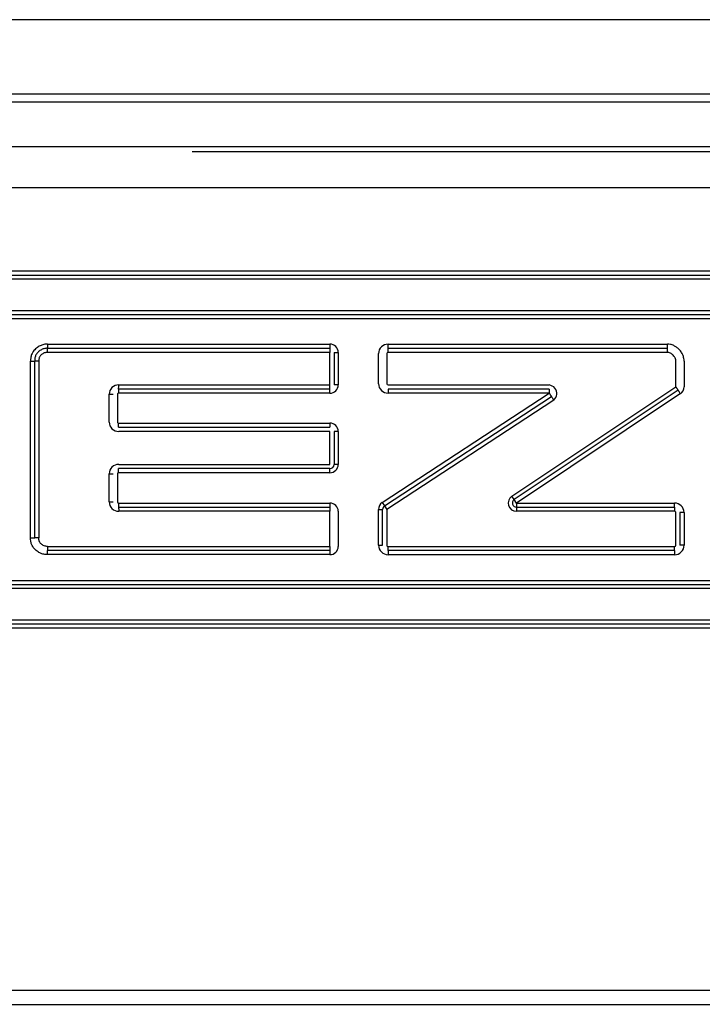
# Model space of a CAD drawing. Units: inches. Extents: x 16553 to 17137, y 20391 to 20802.
# Drawn here: x 16764 to 16764, y 20766 to 20767 of the extents above; entities that cross this region are included whole.
import ezdxf

# ---------------------------------------------------------------- set-up
doc = ezdxf.new("R2010")
doc.units = ezdxf.units.IN
doc.linetypes.add('DASHED', pattern=[15, 7, -8])

# ---------------------------------------------------------------- blocks, each defined once
blk = doc.blocks.new('10421-6-0882_Grundplatte-für-Glasklemmplatte-30mm__296', base_point=(335230.353, 415318.311))
at = {"color": 1, "linetype": 'Continuous'}
for p, q in [((335292.796, 415334.811), (335261.909, 415334.811)), ((335267.988, 415332.711), (335286.717, 415332.711)), ((335286.717, 415332.661), (335267.988, 415332.661)), ((335268.477, 415332.28), (335286.23, 415332.28)), ((335286.23, 415332.23), (335268.477, 415332.23)), ((335273.596, 415331.823), (335277.025, 415331.823)), ((335277.025, 415331.378), (335277.025, 415331.773)), ((335277.075, 415331.773), (335277.075, 415331.378)), ((335277.73, 415331.823), (335281.121, 415331.823)), ((335273.441, 415329.523), (335273.441, 415331.668)), ((335277.714, 415331.758), (335277.714, 415331.393)), ((335277.025, 415331.328), (335274.46, 415331.328)), ((335274.461, 415331.378), (335277.025, 415331.378)), ((335277.73, 415331.378), (335279.687, 415331.378)), ((335279.687, 415331.328), (335277.73, 415331.328)), ((335279.234, 415330.027), (335281.223, 415331.355)), ((335281.251, 415331.313), (335279.262, 415329.986)), ((335274.345, 415330.927), (335274.345, 415331.265)), ((335277.687, 415329.909), (335279.713, 415331.237)), ((335279.742, 415331.194), (335277.714, 415329.867)), ((335274.46, 415330.864), (335277.025, 415330.864)), ((335277.025, 415330.814), (335274.461, 415330.814)), ((335277.025, 415330.413), (335277.025, 415330.814)), ((335277.075, 415330.814), (335277.075, 415330.413)), ((335277.025, 415330.363), (335274.46, 415330.363)), ((335274.461, 415330.413), (335277.025, 415330.413)), ((335274.345, 415329.958), (335274.345, 415330.3)), ((335274.46, 415329.894), (335277.025, 415329.894)), ((335277.664, 415329.432), (335277.664, 415329.867)), ((335277.714, 415329.867), (335277.714, 415329.432)), ((335279.289, 415329.894), (335281.208, 415329.894)), ((335277.025, 415329.844), (335274.461, 415329.844)), ((335277.025, 415329.418), (335277.025, 415329.844)), ((335281.208, 415329.844), (335279.289, 415329.844)), ((335281.223, 415329.432), (335281.223, 415329.829)), ((335281.273, 415329.829), (335281.273, 415329.432)), ((335277.73, 415329.417), (335281.208, 415329.417)), ((335277.025, 415329.368), (335273.596, 415329.368)), ((335281.208, 415329.367), (335277.73, 415329.367)), ((335268.477, 415328.956), (335286.23, 415328.956)), ((335286.23, 415328.906), (335268.477, 415328.906)), ((335267.988, 415328.526), (335286.717, 415328.526)), ((335286.717, 415328.476), (335267.988, 415328.476))]:
    blk.add_line(p, q, dxfattribs=at)
at = {"color": 124, "linetype": 'Continuous'}
for p, q in [((335261.587, 415334.273), (335293.118, 415334.273)), ((335261.587, 415333.775), (335293.118, 415333.775)), ((335267.988, 415332.761), (335286.717, 415332.761)), ((335286.23, 415332.18), (335268.477, 415332.18)), ((335277.125, 415331.773), (335277.125, 415331.378)), ((335277.614, 415331.393), (335277.614, 415331.758)), ((335277.025, 415331.328), (335277.025, 415331.378)), ((335277.025, 415331.278), (335277.025, 415331.328)), ((335277.125, 415331.378), (335277.075, 415331.378)), ((335274.445, 415331.264), (335274.445, 415330.928)), ((335277.025, 415331.278), (335274.46, 415331.278)), ((335277.66, 415329.951), (335279.687, 415331.278)), ((335279.687, 415331.278), (335277.73, 415331.278)), ((335281.279, 415331.272), (335279.289, 415329.944)), ((335274.46, 415330.914), (335277.025, 415330.914)), ((335277.025, 415330.914), (335277.025, 415330.864)), ((335277.125, 415330.814), (335277.075, 415330.814)), ((335277.125, 415330.814), (335277.125, 415330.413)), ((335277.025, 415330.313), (335277.025, 415330.363)), ((335277.125, 415330.413), (335277.075, 415330.413)), ((335274.445, 415330.299), (335274.445, 415329.958)), ((335277.025, 415330.313), (335274.46, 415330.313)), ((335279.262, 415329.986), (335279.234, 415330.027)), ((335279.289, 415329.944), (335279.262, 415329.986)), ((335274.46, 415329.944), (335277.025, 415329.944)), ((335277.025, 415329.944), (335277.025, 415329.894)), ((335277.025, 415329.894), (335277.025, 415329.844)), ((335277.614, 415329.867), (335277.664, 415329.867)), ((335277.614, 415329.432), (335277.614, 415329.867)), ((335277.66, 415329.951), (335277.687, 415329.909)), ((335277.687, 415329.909), (335277.714, 415329.867)), ((335279.289, 415329.944), (335279.289, 415329.894)), ((335279.289, 415329.944), (335281.208, 415329.944)), ((335279.289, 415329.894), (335279.289, 415329.844)), ((335277.125, 415329.844), (335277.125, 415329.418)), ((335281.323, 415329.829), (335281.323, 415329.432)), ((335281.208, 415329.317), (335277.73, 415329.317)), ((335268.477, 415329.006), (335286.23, 415329.006)), ((335286.717, 415328.426), (335267.988, 415328.426)), ((335259.552, 415324.034), (335295.153, 415324.034)), ((335259.43, 415323.86), (335295.275, 415323.86))]:
    blk.add_line(p, q, dxfattribs=at)
for centre, radius, start, end in [((335277.025, 415331.773), 0.1, 0, 90), ((335277.73, 415331.758), 0.115, 90, 180), ((335277.025, 415331.378), 0.1, 270, 0), ((335277.73, 415331.393), 0.115, 180, 270), ((335281.223, 415331.355), 0.1, 303.7199, 0), ((335274.459, 415331.264), 0.0143, 88.2771, 178.8192), ((335274.459, 415330.928), 0.0143, 181.1807, 271.7229), ((335277.025, 415330.814), 0.1, 0, 90), ((335277.025, 415330.413), 0.1, 270, 0), ((335274.459, 415330.299), 0.0143, 88.2771, 178.8193), ((335274.459, 415329.959), 0.0143, 181.1808, 271.7229), ((335277.025, 415329.844), 0.1, 0, 90), ((335277.714, 415329.867), 0.1, 123.2131, 180), ((335281.208, 415329.829), 0.115, 0.0723, 90.0544), ((335277.025, 415329.418), 0.1, 270, 0), ((335277.73, 415329.432), 0.115, 180.0723, 270.0545), ((335281.208, 415329.432), 0.115, 269.9456, 359.9591)]:
    blk.add_arc(centre, radius, start, end, dxfattribs=at)
at = {"color": 1, "linetype": 'Continuous'}
for centre, radius, start, end in [((335277.73, 415331.758), 0.0152, 90.0001, 179.9999), ((335274.459, 415331.264), 0.114, 89.3909, 179.5826), ((335277.73, 415331.393), 0.0152, 180, 270), ((335274.459, 415330.928), 0.114, 180.4174, 270.6091), ((335274.459, 415330.299), 0.114, 89.3909, 179.5826), ((335277.025, 415330.413), 0.05, 270, 0), ((335279.289, 415329.944), 0.1, 123.7199, 270), ((335279.289, 415329.944), 0.05, 123.7199, 270), ((335274.459, 415329.959), 0.114, 180.4174, 270.6091), ((335277.714, 415329.867), 0.05, 123.2131, 180), ((335281.208, 415329.829), 0.0151, 0.1547, 90.1547), ((335277.73, 415329.432), 0.0151, 180.1549, 270.1549), ((335281.208, 415329.432), 0.0151, 269.8453, 359.8452)]:
    blk.add_arc(centre, radius, start, end, dxfattribs=at)
at = {"color": 124, "linetype": 'Continuous'}
for points, knots in [([(335273.596, 415331.873), (335273.585, 415331.873), (335273.558, 415331.872), (335273.516, 415331.859), (335273.478, 415331.839), (335273.444, 415331.811), (335273.419, 415331.781), (335273.401, 415331.743), (335273.392, 415331.707), (335273.391, 415331.68), (335273.391, 415331.668)], [0, 0, 0, 0, 0.0344452, 0.0809043, 0.1311513, 0.1612538, 0.2135871, 0.2441827, 0.2865629, 0.3242278, 0.3242278, 0.3242278, 0.3242278]), ([(335273.596, 415331.873), (335273.882, 415331.873), (335274.454, 415331.873), (335275.311, 415331.873), (335276.168, 415331.873), (335276.74, 415331.873), (335277.025, 415331.873)], [0, 0, 0, 0, 0.857193, 1.714387, 2.571574, 3.428761, 3.428761, 3.428761, 3.428761]), ([(335273.596, 415331.873), (335273.596, 415331.868), (335273.596, 415331.859), (335273.596, 415331.847), (335273.596, 415331.838), (335273.596, 415331.831), (335273.596, 415331.826), (335273.596, 415331.823)], [0, 0, 0, 0, 0.01565203, 0.02813411, 0.03535538, 0.04267773, 0.05000007, 0.05000007, 0.05000007, 0.05000007]), ([(335273.597, 415331.773), (335273.597, 415331.779), (335273.597, 415331.791), (335273.597, 415331.805), (335273.597, 415331.816), (335273.596, 415331.821), (335273.596, 415331.823)], [0, 0, 0, 0, 0.01825964, 0.03535522, 0.04267752, 0.04999983, 0.04999983, 0.04999983, 0.04999983]), ([(335277.025, 415331.873), (335277.025, 415331.867), (335277.025, 415331.855), (335277.025, 415331.841), (335277.025, 415331.831), (335277.025, 415331.826), (335277.025, 415331.823)], [0, 0, 0, 0, 0.01913409, 0.03535529, 0.04267764, 0.05, 0.05, 0.05, 0.05]), ([(335277.025, 415331.823), (335277.025, 415331.821), (335277.025, 415331.816), (335277.025, 415331.811), (335277.025, 415331.809)], [0, 0, 0, 0, 0.00806293, 0.01464471, 0.01464471, 0.01464471, 0.01464471]), ([(335277.025, 415331.809), (335277.025, 415331.806), (335277.025, 415331.8), (335277.025, 415331.791), (335277.025, 415331.783), (335277.025, 415331.777), (335277.025, 415331.773)], [0, 0, 0, 0, 0.00922224, 0.01695059, 0.02598704, 0.03535529, 0.03535529, 0.03535529, 0.03535529]), ([(335277.075, 415331.773), (335277.078, 415331.773), (335277.083, 415331.773), (335277.093, 415331.773), (335277.107, 415331.773), (335277.119, 415331.773), (335277.125, 415331.773)], [0, 0, 0, 0, 0.00732233, 0.01464466, 0.03086589, 0.05, 0.05, 0.05, 0.05]), ([(335277.73, 415331.873), (335278.012, 415331.873), (335278.577, 415331.873), (335279.425, 415331.873), (335280.273, 415331.873), (335280.838, 415331.873), (335281.121, 415331.873)], [0, 0, 0, 0, 0.847731, 1.695462, 2.543217, 3.390973, 3.390973, 3.390973, 3.390973]), ([(335277.73, 415331.823), (335277.73, 415331.826), (335277.73, 415331.831), (335277.73, 415331.841), (335277.73, 415331.855), (335277.73, 415331.867), (335277.73, 415331.873)], [0, 0, 0, 0, 0.00732233, 0.01464466, 0.03086589, 0.05, 0.05, 0.05, 0.05]), ([(335277.73, 415331.773), (335277.73, 415331.78), (335277.73, 415331.792), (335277.73, 415331.806), (335277.73, 415331.816), (335277.73, 415331.821), (335277.73, 415331.823)], [0, 0, 0, 0, 0.01913412, 0.03535534, 0.04267767, 0.05, 0.05, 0.05, 0.05]), ([(335281.12, 415331.773), (335281.12, 415331.779), (335281.12, 415331.791), (335281.121, 415331.805), (335281.121, 415331.816), (335281.121, 415331.821), (335281.121, 415331.823)], [0, 0, 0, 0, 0.01825971, 0.03535538, 0.04267773, 0.05000008, 0.05000008, 0.05000008, 0.05000008]), ([(335281.121, 415331.823), (335281.121, 415331.826), (335281.121, 415331.831), (335281.121, 415331.841), (335281.121, 415331.856), (335281.121, 415331.867), (335281.121, 415331.873)], [0, 0, 0, 0, 0.00732232, 0.01464464, 0.03174024, 0.0499999, 0.0499999, 0.0499999, 0.0499999]), ([(335281.323, 415331.666), (335281.323, 415331.678), (335281.321, 415331.704), (335281.31, 415331.74), (335281.291, 415331.777), (335281.265, 415331.808), (335281.233, 415331.835), (335281.198, 415331.857), (335281.16, 415331.871), (335281.133, 415331.873), (335281.121, 415331.873)], [0, 0, 0, 0, 0.0340793, 0.080172, 0.1103927, 0.1593454, 0.1987829, 0.2373753, 0.2828209, 0.3186919, 0.3186919, 0.3186919, 0.3186919]), ([(335273.391, 415329.523), (335273.391, 415329.702), (335273.391, 415330.059), (335273.391, 415330.596), (335273.391, 415331.132), (335273.391, 415331.489), (335273.391, 415331.668)], [0, 0, 0, 0, 0.536211, 1.072423, 1.608634, 2.144845, 2.144845, 2.144845, 2.144845]), ([(335273.391, 415331.668), (335273.397, 415331.668), (335273.409, 415331.668), (335273.423, 415331.668), (335273.434, 415331.668), (335273.439, 415331.668), (335273.441, 415331.668)], [0, 0, 0, 0, 0.01825964, 0.0353552, 0.0426775, 0.04999979, 0.04999979, 0.04999979, 0.04999979]), ([(335273.491, 415331.668), (335273.486, 415331.668), (335273.476, 415331.668), (335273.465, 415331.668), (335273.456, 415331.668), (335273.448, 415331.668), (335273.443, 415331.668), (335273.441, 415331.668)], [0, 0, 0, 0, 0.01565202, 0.02813408, 0.03535532, 0.04267765, 0.04999997, 0.04999997, 0.04999997, 0.04999997]), ([(335281.323, 415331.666), (335281.323, 415331.64), (335281.323, 415331.588), (335281.323, 415331.511), (335281.323, 415331.433), (335281.323, 415331.381), (335281.323, 415331.355)], [0, 0, 0, 0, 0.0777811, 0.1555621, 0.2333339, 0.3111056, 0.3111056, 0.3111056, 0.3111056]), ([(335274.46, 415331.328), (335274.46, 415331.33), (335274.46, 415331.335), (335274.46, 415331.345), (335274.461, 415331.359), (335274.461, 415331.371), (335274.461, 415331.378)], [0, 0, 0, 0, 0.00735709, 0.01471418, 0.02841083, 0.05000093, 0.05000093, 0.05000093, 0.05000093]), ([(335274.46, 415331.328), (335274.46, 415331.326), (335274.46, 415331.321), (335274.46, 415331.308), (335274.46, 415331.294), (335274.46, 415331.282), (335274.46, 415331.278)], [0, 0, 0, 0, 0.0073491, 0.0146982, 0.03723968, 0.05000241, 0.05000241, 0.05000241, 0.05000241]), ([(335277.73, 415331.328), (335277.73, 415331.326), (335277.73, 415331.321), (335277.73, 415331.31), (335277.73, 415331.296), (335277.73, 415331.284), (335277.73, 415331.278)], [0, 0, 0, 0, 0.00732233, 0.01464466, 0.03086589, 0.05, 0.05, 0.05, 0.05]), ([(335279.687, 415331.328), (335279.687, 415331.325), (335279.687, 415331.32), (335279.687, 415331.316), (335279.687, 415331.313)], [0, 0, 0, 0, 0.00806293, 0.01464471, 0.01464471, 0.01464471, 0.01464471]), ([(335279.687, 415331.313), (335279.687, 415331.31), (335279.687, 415331.305), (335279.687, 415331.296), (335279.687, 415331.287), (335279.687, 415331.281), (335279.687, 415331.278)], [0, 0, 0, 0, 0.00917921, 0.01695059, 0.02598704, 0.03535529, 0.03535529, 0.03535529, 0.03535529]), ([(335281.223, 415331.355), (335281.225, 415331.352), (335281.229, 415331.347), (335281.234, 415331.339), (335281.238, 415331.332), (335281.241, 415331.328), (335281.243, 415331.326)], [0, 0, 0, 0, 0.00975451, 0.01913415, 0.02777849, 0.03535534, 0.03535534, 0.03535534, 0.03535534]), ([(335281.243, 415331.326), (335281.244, 415331.324), (335281.246, 415331.32), (335281.249, 415331.317), (335281.25, 415331.315)], [0, 0, 0, 0, 0.00621814, 0.01274166, 0.01274166, 0.01274166, 0.01274166]), ([(335281.251, 415331.313), (335281.252, 415331.311), (335281.255, 415331.307), (335281.261, 415331.299), (335281.269, 415331.287), (335281.275, 415331.277), (335281.279, 415331.272)], [0, 0, 0, 0, 0.00732233, 0.01464466, 0.03086589, 0.05, 0.05, 0.05, 0.05]), ([(335274.345, 415331.265), (335274.352, 415331.265), (335274.364, 415331.264), (335274.378, 415331.264), (335274.388, 415331.264), (335274.393, 415331.264), (335274.395, 415331.264)], [0, 0, 0, 0, 0.0217577, 0.03528629, 0.04264336, 0.05000044, 0.05000044, 0.05000044, 0.05000044]), ([(335279.687, 415331.278), (335279.689, 415331.275), (335279.692, 415331.27), (335279.697, 415331.262), (335279.702, 415331.255), (335279.705, 415331.251), (335279.706, 415331.248)], [0, 0, 0, 0, 0.01089628, 0.01913415, 0.02777849, 0.03535534, 0.03535534, 0.03535534, 0.03535534]), ([(335279.706, 415331.248), (335279.707, 415331.247), (335279.71, 415331.243), (335279.712, 415331.24), (335279.713, 415331.238)], [0, 0, 0, 0, 0.00621814, 0.01210733, 0.01210733, 0.01210733, 0.01210733]), ([(335279.713, 415331.237), (335279.715, 415331.235), (335279.718, 415331.23), (335279.724, 415331.221), (335279.732, 415331.21), (335279.738, 415331.2), (335279.742, 415331.194)], [0, 0, 0, 0, 0.00843241, 0.01591333, 0.03213455, 0.05126867, 0.05126867, 0.05126867, 0.05126867]), ([(335274.46, 415330.864), (335274.46, 415330.866), (335274.46, 415330.871), (335274.46, 415330.884), (335274.46, 415330.898), (335274.46, 415330.91), (335274.46, 415330.914)], [0, 0, 0, 0, 0.0073491, 0.0146982, 0.03723969, 0.05000241, 0.05000241, 0.05000241, 0.05000241]), ([(335274.46, 415330.313), (335274.46, 415330.318), (335274.46, 415330.33), (335274.46, 415330.344), (335274.46, 415330.356), (335274.46, 415330.361), (335274.46, 415330.363)], [0, 0, 0, 0, 0.01276284, 0.03530421, 0.04265331, 0.05000241, 0.05000241, 0.05000241, 0.05000241]), ([(335274.345, 415330.3), (335274.352, 415330.3), (335274.364, 415330.3), (335274.378, 415330.3), (335274.388, 415330.3), (335274.393, 415330.3), (335274.395, 415330.3)], [0, 0, 0, 0, 0.0217574, 0.03528629, 0.04264336, 0.05000044, 0.05000044, 0.05000044, 0.05000044]), ([(335274.345, 415329.958), (335274.352, 415329.958), (335274.364, 415329.958), (335274.378, 415329.958), (335274.388, 415329.958), (335274.393, 415329.958), (335274.395, 415329.958)], [0, 0, 0, 0, 0.02175439, 0.03528629, 0.04264336, 0.05000044, 0.05000044, 0.05000044, 0.05000044]), ([(335274.46, 415329.944), (335274.46, 415329.94), (335274.46, 415329.928), (335274.46, 415329.914), (335274.46, 415329.902), (335274.46, 415329.897), (335274.46, 415329.894)], [0, 0, 0, 0, 0.01276271, 0.03530421, 0.04265331, 0.05000241, 0.05000241, 0.05000241, 0.05000241]), ([(335274.46, 415329.894), (335274.46, 415329.892), (335274.46, 415329.887), (335274.46, 415329.877), (335274.461, 415329.863), (335274.461, 415329.851), (335274.461, 415329.844)], [0, 0, 0, 0, 0.00735709, 0.01471418, 0.02841077, 0.05000093, 0.05000093, 0.05000093, 0.05000093]), ([(335281.208, 415329.894), (335281.208, 415329.897), (335281.208, 415329.902), (335281.208, 415329.913), (335281.208, 415329.927), (335281.208, 415329.939), (335281.208, 415329.944)], [0, 0, 0, 0, 0.00735697, 0.01471393, 0.03444037, 0.05000001, 0.05000001, 0.05000001, 0.05000001]), ([(335281.208, 415329.894), (335281.208, 415329.892), (335281.208, 415329.887), (335281.208, 415329.875), (335281.208, 415329.861), (335281.208, 415329.849), (335281.208, 415329.844)], [0, 0, 0, 0, 0.00735697, 0.01471394, 0.03639567, 0.05000002, 0.05000002, 0.05000002, 0.05000002]), ([(335281.323, 415329.829), (335281.317, 415329.829), (335281.305, 415329.829), (335281.291, 415329.829), (335281.281, 415329.829), (335281.276, 415329.829), (335281.273, 415329.829)], [0, 0, 0, 0, 0.01908882, 0.03528612, 0.0426431, 0.05000007, 0.05000007, 0.05000007, 0.05000007]), ([(335273.391, 415329.523), (335273.397, 415329.523), (335273.409, 415329.523), (335273.423, 415329.523), (335273.434, 415329.523), (335273.439, 415329.523), (335273.441, 415329.523)], [0, 0, 0, 0, 0.01825964, 0.03535521, 0.04267749, 0.04999978, 0.04999978, 0.04999978, 0.04999978]), ([(335273.596, 415329.318), (335273.585, 415329.318), (335273.558, 415329.319), (335273.523, 415329.33), (335273.485, 415329.348), (335273.449, 415329.375), (335273.419, 415329.41), (335273.401, 415329.448), (335273.392, 415329.484), (335273.391, 415329.51), (335273.391, 415329.523)], [0, 0, 0, 0, 0.0344246, 0.0808557, 0.1093958, 0.1611566, 0.2134886, 0.2440743, 0.2865038, 0.3242225, 0.3242225, 0.3242225, 0.3242225]), ([(335273.491, 415329.523), (335273.486, 415329.523), (335273.476, 415329.523), (335273.465, 415329.523), (335273.456, 415329.523), (335273.448, 415329.523), (335273.443, 415329.523), (335273.441, 415329.523)], [0, 0, 0, 0, 0.01565202, 0.02813407, 0.03535532, 0.04267765, 0.04999998, 0.04999998, 0.04999998, 0.04999998]), ([(335273.597, 415329.418), (335273.597, 415329.412), (335273.597, 415329.403), (335273.597, 415329.391), (335273.597, 415329.382), (335273.597, 415329.375), (335273.596, 415329.37), (335273.596, 415329.368)], [0, 0, 0, 0, 0.01565199, 0.028134, 0.03535522, 0.04267753, 0.04999983, 0.04999983, 0.04999983, 0.04999983]), ([(335277.025, 415329.418), (335277.025, 415329.414), (335277.025, 415329.408), (335277.025, 415329.4), (335277.025, 415329.391), (335277.025, 415329.385), (335277.025, 415329.382)], [0, 0, 0, 0, 0.00936824, 0.01840469, 0.0256505, 0.03535529, 0.03535529, 0.03535529, 0.03535529]), ([(335277.025, 415329.382), (335277.025, 415329.38), (335277.025, 415329.376), (335277.025, 415329.373), (335277.025, 415329.371)], [0, 0, 0, 0, 0.00643551, 0.01113409, 0.01113409, 0.01113409, 0.01113409]), ([(335277.614, 415329.432), (335277.621, 415329.432), (335277.633, 415329.432), (335277.647, 415329.432), (335277.657, 415329.432), (335277.662, 415329.432), (335277.664, 415329.432)], [0, 0, 0, 0, 0.01908886, 0.03528616, 0.04264314, 0.05000012, 0.05000012, 0.05000012, 0.05000012]), ([(335277.73, 415329.367), (335277.73, 415329.369), (335277.73, 415329.374), (335277.73, 415329.386), (335277.73, 415329.401), (335277.73, 415329.412), (335277.73, 415329.417)], [0, 0, 0, 0, 0.00735697, 0.01471394, 0.03639558, 0.05000002, 0.05000002, 0.05000002, 0.05000002]), ([(335281.208, 415329.367), (335281.208, 415329.369), (335281.208, 415329.374), (335281.208, 415329.386), (335281.208, 415329.401), (335281.208, 415329.412), (335281.208, 415329.417)], [0, 0, 0, 0, 0.00735697, 0.01471394, 0.03639596, 0.05000002, 0.05000002, 0.05000002, 0.05000002]), ([(335281.323, 415329.432), (335281.317, 415329.432), (335281.305, 415329.432), (335281.291, 415329.432), (335281.281, 415329.432), (335281.276, 415329.432), (335281.273, 415329.432)], [0, 0, 0, 0, 0.01908885, 0.0352861, 0.04264307, 0.05000005, 0.05000005, 0.05000005, 0.05000005]), ([(335273.596, 415329.318), (335273.596, 415329.324), (335273.596, 415329.335), (335273.596, 415329.35), (335273.596, 415329.36), (335273.596, 415329.365), (335273.596, 415329.368)], [0, 0, 0, 0, 0.01825971, 0.03535538, 0.04267773, 0.05000007, 0.05000007, 0.05000007, 0.05000007]), ([(335277.025, 415329.318), (335276.74, 415329.318), (335276.168, 415329.318), (335275.311, 415329.318), (335274.454, 415329.318), (335273.882, 415329.318), (335273.596, 415329.318)], [0, 0, 0, 0, 0.857187, 1.714374, 2.571567, 3.428761, 3.428761, 3.428761, 3.428761]), ([(335277.025, 415329.368), (335277.025, 415329.365), (335277.025, 415329.36), (335277.025, 415329.35), (335277.025, 415329.336), (335277.025, 415329.324), (335277.025, 415329.318)], [0, 0, 0, 0, 0.00732236, 0.01464471, 0.03086591, 0.05, 0.05, 0.05, 0.05]), ([(335277.73, 415329.367), (335277.73, 415329.364), (335277.73, 415329.36), (335277.73, 415329.348), (335277.73, 415329.334), (335277.73, 415329.322), (335277.73, 415329.317)], [0, 0, 0, 0, 0.00735697, 0.01471393, 0.03443068, 0.05000001, 0.05000001, 0.05000001, 0.05000001]), ([(335281.208, 415329.367), (335281.208, 415329.364), (335281.208, 415329.36), (335281.208, 415329.348), (335281.208, 415329.334), (335281.208, 415329.322), (335281.208, 415329.317)], [0, 0, 0, 0, 0.00735697, 0.01471393, 0.03443592, 0.05000001, 0.05000001, 0.05000001, 0.05000001])]:
    blk.add_open_spline(points, degree=3, knots=knots, dxfattribs=at)
at = {"color": 1, "linetype": 'Continuous'}
for points, knots in [([(335273.596, 415331.823), (335273.582, 415331.822), (335273.553, 415331.82), (335273.514, 415331.802), (335273.48, 415331.777), (335273.455, 415331.745), (335273.443, 415331.707), (335273.441, 415331.681), (335273.441, 415331.668)], [0, 0, 0, 0, 0.0430605, 0.0862396, 0.1273842, 0.1679276, 0.2064866, 0.2456605, 0.2456605, 0.2456605, 0.2456605]), ([(335273.597, 415331.773), (335273.59, 415331.773), (335273.576, 415331.772), (335273.556, 415331.767), (335273.539, 415331.758), (335273.527, 415331.75), (335273.516, 415331.74), (335273.507, 415331.73), (335273.5, 415331.719), (335273.495, 415331.706), (335273.492, 415331.69), (335273.491, 415331.675), (335273.491, 415331.668)], [0, 0, 0, 0, 0.0185864, 0.0421473, 0.0615567, 0.0764777, 0.0848678, 0.1047983, 0.1181345, 0.1248631, 0.1455078, 0.1677808, 0.1677808, 0.1677808, 0.1677808]), ([(335277.025, 415331.773), (335276.74, 415331.773), (335276.168, 415331.773), (335275.311, 415331.773), (335274.454, 415331.773), (335273.882, 415331.773), (335273.597, 415331.773)], [0, 0, 0, 0, 0.857173, 1.714345, 2.571496, 3.428647, 3.428647, 3.428647, 3.428647]), ([(335281.12, 415331.773), (335280.838, 415331.773), (335280.273, 415331.773), (335279.425, 415331.773), (335278.577, 415331.773), (335278.012, 415331.773), (335277.73, 415331.773)], [0, 0, 0, 0, 0.847703, 1.695405, 2.543119, 3.390832, 3.390832, 3.390832, 3.390832]), ([(335281.223, 415331.666), (335281.223, 415331.672), (335281.222, 415331.685), (335281.217, 415331.703), (335281.207, 415331.722), (335281.193, 415331.738), (335281.176, 415331.753), (335281.158, 415331.764), (335281.139, 415331.772), (335281.126, 415331.773), (335281.12, 415331.773)], [0, 0, 0, 0, 0.017735, 0.0400457, 0.0544368, 0.0811397, 0.1026114, 0.1233608, 0.145381, 0.1621399, 0.1621399, 0.1621399, 0.1621399]), ([(335281.223, 415331.355), (335281.223, 415331.381), (335281.223, 415331.433), (335281.223, 415331.511), (335281.223, 415331.588), (335281.223, 415331.64), (335281.223, 415331.666)], [0, 0, 0, 0, 0.0777571, 0.1555142, 0.2332517, 0.3109892, 0.3109892, 0.3109892, 0.3109892]), ([(335279.742, 415331.194), (335279.758, 415331.216), (335279.791, 415331.26), (335279.764, 415331.35), (335279.712, 415331.369), (335279.687, 415331.378)], [0, 0, 0, 0, 0.0775491, 0.1589816, 0.2365307, 0.2365307, 0.2365307, 0.2365307]), ([(335273.597, 415329.418), (335273.59, 415329.418), (335273.576, 415329.419), (335273.556, 415329.425), (335273.536, 415329.435), (335273.519, 415329.448), (335273.507, 415329.461), (335273.5, 415329.472), (335273.495, 415329.485), (335273.492, 415329.501), (335273.491, 415329.516), (335273.491, 415329.523)], [0, 0, 0, 0, 0.0185864, 0.0421473, 0.0643947, 0.0848435, 0.104774, 0.1181101, 0.1248388, 0.1454835, 0.1677564, 0.1677564, 0.1677564, 0.1677564]), ([(335273.597, 415329.418), (335273.882, 415329.418), (335274.454, 415329.418), (335275.311, 415329.418), (335276.168, 415329.418), (335276.74, 415329.418), (335277.025, 415329.418)], [0, 0, 0, 0, 0.857151, 1.714302, 2.571475, 3.428647, 3.428647, 3.428647, 3.428647])]:
    blk.add_open_spline(points, degree=3, knots=knots, dxfattribs=at)
blk.add_open_spline([(335273.491, 415331.668), (335273.491, 415331.489), (335273.491, 415331.132), (335273.491, 415330.596), (335273.491, 415330.059), (335273.491, 415329.702), (335273.491, 415329.523)], degree=3, dxfattribs=at)
blk = doc.blocks.new('10421-3-0777_01_O-Ring_Glasklemmplatte__297', base_point=(335230.403, 415334.911))
at = {"color": 1, "linetype": 'Continuous'}
blk.add_line((335293.76, 415335.811), (335260.945, 415335.811), dxfattribs=at)
at = {"color": 124, "linetype": 'Continuous'}
blk.add_line((335261.474, 415334.911), (335293.231, 415334.911), dxfattribs=at)
blk = doc.blocks.new('10421-0-B49_Set-Glasklemmplatte-30mm__301', base_point=(335230.353, 415318.311))
for name, p in [('10421-6-0882_Grundplatte-für-Glasklemmplatte-30mm__296', (335230.353, 415318.311)), ('10421-3-0777_01_O-Ring_Glasklemmplatte__297', (335230.403, 415334.911))]:
    blk.add_blockref(name, p)
blk = doc.blocks.new('10421-EP-70_60_Glasfluegel-ohne-Bearbeitung-verdeckt__302', base_point=(334287.353, 413322.211))
at = {"color": 3, "linetype": 'DASHED'}
blk.add_line((335230.353, 415334.211), (335287.353, 415334.211), dxfattribs=at)
blk = doc.blocks.new('10421-EP-84-Perlan-AUT-NT-Standard__325', base_point=(334277.258, 413215.211))
for name, p in [('10421-0-B49_Set-Glasklemmplatte-30mm__301', (335230.353, 415318.311)), ('10421-EP-70_60_Glasfluegel-ohne-Bearbeitung-verdeckt__302', (334287.353, 413322.211))]:
    blk.add_blockref(name, p)
blk = doc.blocks.new('_03_05', base_point=(336366.258, 414375.811))
blk.add_blockref('10421-EP-84-Perlan-AUT-NT-Standard__325', (334277.258, 413215.211))

msp = doc.modelspace()

# ---------------------------------------------------------------- block references
at = {"xscale": 0.05, "yscale": 0.05, "zscale": 0.05}
msp.add_blockref('_03_05', (16818.31289, 20718.79053), dxfattribs=at)

doc.saveas('drawing.dxf')
